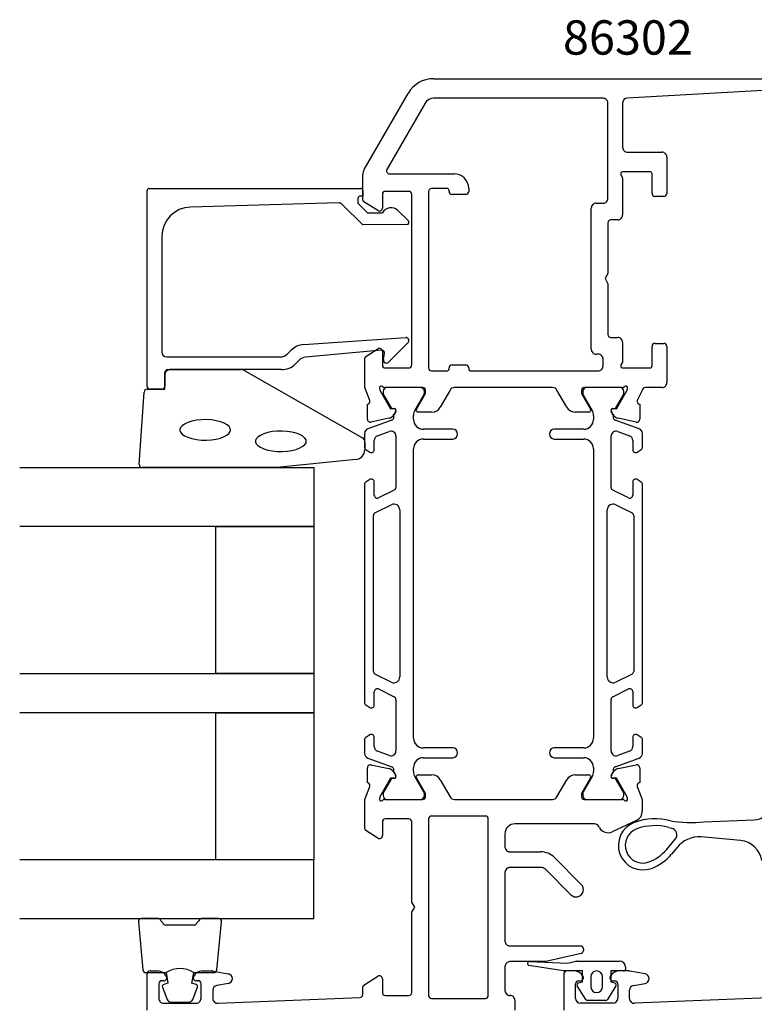
# Model space of a CAD drawing. Extents: x -33 to 102, y -156 to 2.
# Drawn here: x -33 to 42, y -99 to 2 of the extents above; entities that cross this region are included whole.
import ezdxf

# ---------------------------------------------------------------- set-up
doc = ezdxf.new("R2010")
doc.units = 0
doc.header["$LTSCALE"] = 4
for name, color, linetype in [('SAPA_ARTIKELNR', 4, 'CONTINUOUS'), ('SAPA_FOGBAND', 2, 'CONTINUOUS'), ('SAPA_GLAS', 4, 'CONTINUOUS'), ('SAPA_PROFIL', 7, 'CONTINUOUS')]:
    doc.layers.add(name, color=color, linetype=linetype)
doc.styles.add('ISO', font='txt')

msp = doc.modelspace()

# ---------------------------------------------------------------- linework, layer by layer
at = {"layer": 'SAPA_FOGBAND'}
for p, q in [((-18.175, -36.176), (-18.175, -34.476)), ((-17.875, -34.176), (-10.457, -34.176)), ((-9.935, -34.323), (1.985, -41.13)), ((-20.775, -43.851), (-20.289, -36.462)), ((-19.989, -36.176), (-18.175, -36.176)), ((-16.568, -40.075), (-16.639, -40.241)), ((-16.408, -39.897), (-16.568, -40.075)), ((-16.154, -39.72), (-16.408, -39.897)), ((-15.814, -39.56), (-16.154, -39.72)), ((-15.404, -39.43), (-15.814, -39.56)), ((-14.94, -39.335), (-15.404, -39.43)), ((-14.442, -39.281), (-14.94, -39.335)), ((-13.928, -39.27), (-14.442, -39.281)), ((-13.42, -39.303), (-13.928, -39.27)), ((-12.936, -39.378), (-13.42, -39.303)), ((-12.497, -39.491), (-12.936, -39.378)), ((-12.12, -39.637), (-12.497, -39.491)), ((-11.822, -39.807), (-12.12, -39.637)), ((-11.614, -39.987), (-11.822, -39.807)), ((-11.5, -40.16), (-11.614, -39.987)), ((-11.466, -40.319), (-11.5, -40.16)), ((-16.639, -40.241), (-16.639, -40.396)), ((-16.639, -40.396), (-16.568, -40.562)), ((-16.568, -40.562), (-16.408, -40.741)), ((-16.408, -40.741), (-16.154, -40.917)), ((-16.154, -40.917), (-15.814, -41.077)), ((-15.814, -41.077), (-15.404, -41.207)), ((-12.936, -41.259), (-12.497, -41.146)), ((-12.497, -41.146), (-12.12, -41)), ((-12.12, -41), (-11.822, -40.83)), ((-11.822, -40.83), (-11.614, -40.65)), ((-11.614, -40.65), (-11.5, -40.477)), ((-11.5, -40.477), (-11.466, -40.319)), ((-8.683, -41.061), (-8.843, -41.24)), ((-8.429, -40.884), (-8.683, -41.061)), ((-8.09, -40.725), (-8.429, -40.884)), ((-7.679, -40.594), (-8.09, -40.725)), ((-7.216, -40.499), (-7.679, -40.594)), ((-6.717, -40.445), (-7.216, -40.499)), ((-6.204, -40.434), (-6.717, -40.445)), ((-5.695, -40.467), (-6.204, -40.434)), ((-5.212, -40.542), (-5.695, -40.467)), ((-4.772, -40.655), (-5.212, -40.542)), ((-4.395, -40.801), (-4.772, -40.655)), ((-4.097, -40.971), (-4.395, -40.801)), ((-3.889, -41.151), (-4.097, -40.971)), ((-3.775, -41.325), (-3.889, -41.151)), ((-15.404, -41.207), (-14.94, -41.302)), ((-14.94, -41.302), (-14.442, -41.356)), ((-14.442, -41.356), (-13.928, -41.367)), ((-13.928, -41.367), (-13.42, -41.334)), ((-13.42, -41.334), (-12.936, -41.259)), ((-8.843, -41.24), (-8.915, -41.405)), ((-8.915, -41.405), (-8.915, -41.56)), ((-8.915, -41.56), (-8.843, -41.726)), ((-8.843, -41.726), (-8.683, -41.905)), ((-8.683, -41.905), (-8.429, -42.082)), ((-8.429, -42.082), (-8.09, -42.241)), ((-4.772, -42.31), (-4.395, -42.164)), ((-4.395, -42.164), (-4.097, -41.995)), ((-4.097, -41.995), (-3.889, -41.815)), ((-3.889, -41.815), (-3.775, -41.641)), ((-3.742, -41.483), (-3.775, -41.325)), ((-3.775, -41.641), (-3.742, -41.483)), ((2.225, -41.557), (2.225, -42.34)), ((-8.09, -42.241), (-7.679, -42.372)), ((-7.679, -42.372), (-7.216, -42.466)), ((-7.216, -42.466), (-6.717, -42.52)), ((-6.717, -42.52), (-6.204, -42.531)), ((-6.204, -42.531), (-5.695, -42.499)), ((-5.695, -42.499), (-5.212, -42.424)), ((-5.212, -42.424), (-4.772, -42.31)), ((-6.795, -44.165), (-20.475, -44.165)), ((1.303, -43.337), (-6.756, -44.163)), ((36.79, -80.292), (41.948, -80.079)), ((32.981, -83.142), (33.89, -82.073)), ((40.527, -82.183), (36.513, -81.829)), ((34.059, -82.955), (33.514, -83.596)), ((-18.862, -90.165), (-20.572, -90.165)), ((-12.692, -90.165), (-14.402, -90.165)), ((-20.871, -90.492), (-20.404, -95.392)), ((-18.37, -90.605), (-18.572, -90.387)), ((-15.184, -90.827), (-18.08, -90.827)), ((-14.691, -90.387), (-14.894, -90.605)), ((-12.859, -95.392), (-12.393, -90.492)), ((22.477, -95.488), (18.944, -94.932)), ((19.057, -94.549), (22.929, -94.7)), ((22.929, -94.7), (23.76, -94.505)), ((23.805, -94.5), (28.21, -94.5)), ((28.81, -95.1), (28.81, -95.3)), ((-20.106, -95.665), (-18.043, -95.665)), ((-18.043, -95.665), (-17.851, -96.756)), ((-15.413, -96.756), (-15.223, -95.683)), ((-15.232, -95.665), (-13.158, -95.665)), ((24.41, -95.5), (22.546, -95.5)), ((24.41, -96.6), (24.41, -95.5)), ((25.258, -96.1), (25.258, -97.1)), ((26.462, -97.1), (26.462, -96.1)), ((28.61, -95.5), (27.31, -95.5)), ((27.31, -95.5), (27.31, -96.6)), ((-18.418, -97.135), (-17.941, -98.405)), ((-17.851, -96.756), (-18.283, -96.871)), ((-14.981, -96.871), (-15.413, -96.756)), ((-15.322, -98.405), (-14.845, -97.135)), ((24.751, -98.41), (23.893, -97.024)), ((24.009, -96.721), (24.41, -96.6)), ((27.828, -97.024), (26.97, -98.41)), ((27.31, -96.6), (27.712, -96.721)), ((-17.567, -98.665), (-15.697, -98.665)), ((26.802, -98.5), (24.918, -98.5))]:
    msp.add_line(p, q, dxfattribs=at)
for centre, radius, start, end in [((-17.875, -34.476), 0.3, 90, 180), ((-10.457, -35.176), 1, 58.58599, 90), ((-19.989, -36.476), 0.3, 90, 177.32282), ((1.725, -41.557), 0.5, 360, 58.58599), ((1.225, -42.34), 1, 274.4749, 0), ((-20.475, -43.865), 0.3, 177.32282, 270), ((-6.795, -43.665), 0.5, 270, 274.4749), ((41.948, -78.579), 1.5, 270, 342.76471), ((31.81, -85.976), 6, 74.62782, 110.53189), ((35.512, -66.272), 14.078, 261.3735, 275.21041), ((30.582, -82.698), 2.5, 110.53189, 290.53189), ((30.582, -82.698), 1.8, 110.53189, 290.53189), ((31.81, -85.976), 5.3, 74.62782, 110.53189), ((34.46, -76.334), 4.7, 254.62782, 258.20966), ((33.357, -81.62), 0.7, 319.62408, 78.20966), ((36.311, -84.628), 2.805, 85.87282, 143.41117), ((40.266, -84.669), 2.5, 10, 84), ((29.705, -80.357), 4.3, 290.53189, 319.62408), ((29.705, -80.357), 5, 290.53189, 319.62408), ((-20.572, -90.465), 0.3, 90, 185.1232), ((-18.862, -90.465), 0.3, 15, 90), ((-14.402, -90.465), 0.3, 90, 165), ((-12.692, -90.465), 0.3, 354.8768, 90), ((-18.08, -90.527), 0.3, 195, 270), ((-15.184, -90.527), 0.3, 270, 345), ((-20.106, -95.365), 0.3, 185.1232, 270), ((-16.632, -97.915), 2.65, 58.10921, 121.89079), ((-13.158, -95.365), 0.3, 270, 354.8768), ((19.013, -94.744), 0.2, 77.18465, 250), ((23.805, -94.7), 0.2, 90, 103.2), ((28.21, -95.1), 0.6, 360, 90), ((28.61, -95.3), 0.2, 270, 360), ((22.546, -95.3), 0.2, 250, 270), ((25.86, -96.1), 0.602, 0, 180), ((-18.231, -97.065), 0.2, 105, 200.57642), ((-15.033, -97.065), 0.2, 339.42358, 75), ((24.06, -96.914), 0.2, 105, 213.23587), ((25.86, -97.1), 0.602, 180, 0), ((27.66, -96.914), 0.2, 326.76413, 75), ((-17.567, -98.265), 0.4, 200.57642, 270), ((-15.697, -98.265), 0.4, 270, 339.42358), ((24.918, -98.3), 0.2, 213.23587, 270), ((26.802, -98.3), 0.2, 270, 326.76413)]:
    msp.add_arc(centre, radius, start, end, dxfattribs=at)
at = {"layer": 'SAPA_GLAS'}
for p, q in [((-32.975, -44.165), (-2.975, -44.165)), ((-2.975, -44.165), (-2.975, -50.165)), ((-2.975, -50.165), (-32.975, -50.165)), ((-12.975, -65.165), (-12.975, -50.165)), ((-12.975, -50.165), (-2.975, -50.165)), ((-2.975, -50.165), (-2.975, -65.165)), ((-32.975, -65.165), (-2.975, -65.165)), ((-2.975, -65.165), (-12.975, -65.165)), ((-2.975, -65.165), (-2.975, -69.165)), ((-2.975, -69.165), (-32.975, -69.165)), ((-12.975, -84.165), (-12.975, -69.165)), ((-12.975, -69.165), (-2.975, -69.165)), ((-2.975, -69.165), (-2.975, -84.165)), ((-2.975, -84.165), (-32.975, -84.165)), ((-2.975, -84.165), (-12.975, -84.165)), ((-2.975, -90.165), (-2.975, -84.165)), ((-32.975, -90.165), (-2.975, -90.165))]:
    msp.add_line(p, q, dxfattribs=at)
at = {"layer": 'SAPA_PROFIL'}
for p, q in [((9.237, -4.5), (47.52, -4.5)), ((2.154, -13.768), (6.639, -6)), ((42.82, -5.7), (28.992, -6.474)), ((8.371, -7), (4.474, -13.75)), ((26.52, -6.5), (9.237, -6.5)), ((27.02, -16.695), (27.02, -7)), ((28.52, -6.973), (28.52, -11.5)), ((29.02, -12), (32.52, -12)), ((33.02, -12.5), (33.02, -16.2)), ((31.32, -14), (28.52, -14)), ((2.02, -16.889), (2.02, -14.268)), ((4.733, -14.2), (11.32, -14.2)), ((28.347, -14.3), (28.52, -14.6)), ((28.52, -14.6), (28.52, -18.395)), ((31.52, -16.2), (31.52, -14.2)), ((-19.975, -35.876), (-19.975, -15.9)), ((-19.775, -15.7), (1.82, -15.7)), ((2.025, -15.9), (2.025, -16.488)), ((6.72, -16), (4.32, -16)), ((8.72, -16), (8.72, -34)), ((10.62, -15.7), (9.02, -15.7)), ((10.82, -16), (10.82, -15.9)), ((12.82, -15.7), (12.82, -15.9)), ((12.82, -15.9), (12.82, -16)), ((1.525, -16.688), (1.525, -16.905)), ((1.525, -16.895), (1.525, -17.138)), ((1.525, -16.905), (1.525, -16.895)), ((2.025, -16.488), (1.725, -16.488)), ((3.562, -17.955), (2.115, -17.059)), ((4.02, -16.3), (4.02, -17.7)), ((7.02, -25.9), (7.02, -16.3)), ((12.52, -16.3), (11.12, -16.3)), ((32.72, -16.5), (31.82, -16.5)), ((-0.454, -17.175), (-15.559, -17.593)), ((2.025, -19.395), (-0.09, -17.318)), ((1.584, -17.28), (2.511, -18.191)), ((5.596, -17.957), (6.663, -19.006)), ((25.32, -32.095), (25.32, -17.695)), ((25.82, -17.195), (26.52, -17.195)), ((2.511, -18.191), (4.025, -18.178)), ((28.02, -18.895), (27.32, -18.895)), ((6.522, -19.356), (2.025, -19.395)), ((27.02, -19.195), (27.02, -24.375)), ((-18.475, -20.592), (-18.475, -32.376)), ((27.02, -24.375), (26.72, -24.895)), ((26.72, -24.895), (27.02, -25.415)), ((7.02, -27.9), (7.02, -25.9)), ((27.02, -25.415), (27.02, -30.595)), ((7.02, -33.7), (7.02, -27.9)), ((-4.01, -31.621), (6.423, -30.898)), ((27.32, -30.895), (28.02, -30.895)), ((2.315, -32.837), (3.562, -32.045)), ((6.636, -31.413), (4.637, -33.412)), ((28.52, -31.395), (28.52, -33.4)), ((31.52, -33.8), (31.52, -31.8)), ((31.82, -31.5), (32.72, -31.5)), ((33.02, -31.8), (33.02, -35.5)), ((-17.975, -32.876), (-6.39, -32.876)), ((-5.683, -32.583), (-5.302, -32.203)), ((3.942, -32.18), (-3.817, -32.911)), ((2.22, -36), (2.22, -33.008)), ((4.02, -32.3), (4.02, -33.7)), ((4.129, -33.148), (4.238, -32.532)), ((26.02, -32.595), (25.82, -32.595)), ((26.52, -33.8), (26.52, -33.095)), ((-4.463, -33.202), (-4.851, -33.591)), ((4.32, -34), (6.72, -34)), ((10.82, -34.1), (10.82, -34)), ((11.12, -33.7), (12.52, -33.7)), ((12.82, -34), (12.82, -34.1)), ((28.52, -33.4), (28.347, -33.7)), ((28.52, -34), (31.32, -34)), ((-18.175, -34.676), (-18.175, -35.876)), ((-6.265, -34.176), (-17.675, -34.176)), ((9.02, -34.3), (10.62, -34.3)), ((13.02, -34.3), (26.02, -34.3)), ((2.22, -36.002), (2.22, -36)), ((2.731, -37.323), (2.22, -36.002)), ((3.713, -36.085), (3.771, -36.276)), ((8.12, -36), (4.267, -36)), ((21.375, -36), (11.364, -36)), ((28.473, -36), (24.62, -36)), ((28.969, -36.276), (29.027, -36.085)), ((32.52, -36), (30.82, -36)), ((-18.475, -36.176), (-19.675, -36.176)), ((3.771, -36.276), (4.856, -38.162)), ((7.496, -38.2), (8.42, -36.6)), ((8.42, -36.6), (8.42, -36.3)), ((10.931, -36.25), (9.921, -38)), ((22.819, -38), (21.808, -36.25)), ((24.32, -36.3), (24.32, -36.6)), ((24.32, -36.6), (25.244, -38.2)), ((27.884, -38.162), (28.969, -36.276)), ((30.52, -36.3), (30.009, -37.323)), ((2.483, -37.712), (2.531, -37.697)), ((2.483, -39.215), (2.483, -37.712)), ((4.856, -38.162), (5.178, -38.151)), ((27.562, -38.151), (27.884, -38.162)), ((30.209, -37.697), (30.257, -37.712)), ((30.257, -37.712), (30.257, -39.215)), ((4.668, -39.136), (2.854, -39.517)), ((5.361, -38.445), (5.208, -38.73)), ((9.055, -38.5), (7.669, -38.5)), ((25.07, -38.5), (23.685, -38.5)), ((27.531, -38.73), (27.379, -38.445)), ((29.886, -39.517), (28.072, -39.136)), ((2.483, -76.288), (2.483, -74.785)), ((2.854, -74.483), (4.668, -74.864)), ((5.208, -75.27), (5.361, -75.555)), ((27.379, -75.555), (27.531, -75.27)), ((28.072, -74.864), (29.886, -74.483)), ((30.257, -74.785), (30.257, -76.288)), ((2.531, -76.303), (2.483, -76.288)), ((4.856, -75.838), (3.771, -77.724)), ((5.178, -75.849), (4.856, -75.838)), ((8.42, -77.4), (7.496, -75.8)), ((7.669, -75.5), (9.055, -75.5)), ((9.921, -76), (10.931, -77.75)), ((21.808, -77.75), (22.819, -76)), ((23.685, -75.5), (25.07, -75.5)), ((25.244, -75.8), (24.32, -77.4)), ((27.884, -75.838), (27.562, -75.849)), ((28.969, -77.724), (27.884, -75.838)), ((30.257, -76.288), (30.209, -76.303)), ((2.22, -77.998), (2.731, -76.677)), ((30.009, -76.677), (30.52, -77.998)), ((2.22, -80.992), (2.22, -77.998)), ((3.771, -77.724), (3.713, -77.915)), ((4.044, -78.1), (4.044, -78.1)), ((4.267, -78), (8.12, -78)), ((8.42, -77.7), (8.42, -77.4)), ((11.364, -78), (21.375, -78)), ((24.32, -77.4), (24.32, -77.7)), ((24.62, -78), (28.473, -78)), ((29.027, -77.915), (28.969, -77.724)), ((30.52, -77.998), (30.52, -79.238)), ((4.02, -80.3), (4.02, -81.7)), ((6.72, -80), (4.32, -80)), ((7.02, -88.48), (7.02, -80.3)), ((8.72, -80), (8.72, -98)), ((14.52, -79.7), (9.02, -79.7)), ((14.82, -98), (14.82, -80)), ((29.943, -80.144), (27.45, -81.306)), ((3.562, -81.955), (2.315, -81.163)), ((25.642, -80.5), (17.52, -80.5)), ((26.162, -80.9), (26.075, -80.75)), ((16.52, -81.5), (16.52, -82.85)), ((17.02, -83.35), (20.152, -83.35)), ((21.566, -83.936), (24.3, -86.669)), ((20.252, -84.95), (17.02, -84.95)), ((23.24, -87.73), (20.606, -85.096)), ((16.52, -85.45), (16.52, -92.45)), ((7.32, -89), (7.02, -88.48)), ((7.02, -89.52), (7.32, -89)), ((7.02, -97.7), (7.02, -89.52)), ((17.02, -92.95), (24.22, -92.95)), ((24.52, -93.25), (24.52, -93.412)), ((24.288, -93.704), (20.683, -94.55)), ((16.52, -95.05), (16.52, -97.5)), ((20.683, -94.55), (17.02, -94.55)), ((-19.98, -99.5), (-19.98, -95.8)), ((-19.68, -95.5), (-18.913, -95.5)), ((-14.348, -95.5), (-13.35, -95.5)), ((-13.263, -95.508), (-11.693, -95.784)), ((2.115, -96.941), (3.562, -96.045)), ((4.02, -96.3), (4.02, -97.7)), ((22.52, -95.803), (22.52, -99.5)), ((23.587, -95.503), (22.82, -95.503)), ((29.15, -95.503), (28.152, -95.503)), ((30.807, -95.787), (29.237, -95.51)), ((-18.78, -96.8), (-18.78, -98.3)), ((-18.28, -96.5), (-18.48, -96.5)), ((-14.78, -96.5), (-14.98, -96.5)), ((-14.48, -98.3), (-14.48, -96.8)), ((-11.693, -96.769), (-12.867, -96.976)), ((2.02, -97.912), (2.02, -97.111)), ((23.72, -98.3), (23.72, -96.803)), ((24.02, -96.503), (24.22, -96.503)), ((27.52, -96.503), (27.72, -96.503)), ((28.02, -96.803), (28.02, -98.3)), ((29.633, -96.979), (30.807, -96.772)), ((-13.28, -97.469), (-13.28, -98.3)), ((-12.741, -98.798), (1.732, -98.212)), ((4.32, -98), (6.72, -98)), ((9.02, -98.3), (14.52, -98.3)), ((29.22, -98.3), (29.22, -97.471)), ((44.232, -98.212), (29.759, -98.798)), ((-18.28, -98.8), (-14.98, -98.8)), ((17.52, -98.5), (17.52, -99.5)), ((27.52, -98.8), (24.22, -98.8))]:
    msp.add_line(p, q, dxfattribs=at)
at = {"layer": 'SAPA_PROFIL', "color": 4}
for p, q in [((7.894, -36), (4.494, -36)), ((28.246, -36), (24.846, -36)), ((4.094, -36.4), (4.094, -36.582)), ((4.134, -36.733), (4.943, -38.131)), ((7.327, -38.334), (8.253, -36.73)), ((8.294, -36.58), (8.294, -36.4)), ((24.446, -36.4), (24.446, -36.58)), ((24.487, -36.73), (25.413, -38.334)), ((27.797, -38.131), (28.606, -36.733)), ((28.646, -36.582), (28.646, -36.4)), ((4.943, -38.131), (5.21, -38.131)), ((27.53, -38.131), (27.797, -38.131)), ((5.391, -38.446), (5.19, -38.796)), ((7.193, -39.25), (7.193, -38.834)), ((25.547, -38.834), (25.547, -39.25)), ((27.55, -38.796), (27.348, -38.446)), ((4.983, -39.32), (2.522, -40.215)), ((30.218, -40.215), (27.757, -39.32)), ((2.193, -40.685), (2.193, -42.067)), ((3.522, -40.916), (4.722, -40.479)), ((5.393, -40.949), (5.393, -46.191)), ((11.193, -40.25), (8.193, -40.25)), ((24.547, -40.25), (21.547, -40.25)), ((27.347, -46.191), (27.347, -40.949)), ((28.018, -40.479), (29.218, -40.916)), ((30.547, -42.067), (30.547, -40.685)), ((3.193, -42.327), (3.193, -41.385)), ((8.193, -41.25), (11.193, -41.25)), ((21.547, -41.25), (24.547, -41.25)), ((29.547, -41.385), (29.547, -42.327)), ((2.33, -42.318), (2.736, -42.582)), ((7.193, -71.75), (7.193, -42.25)), ((25.547, -42.25), (25.547, -71.75)), ((30.003, -42.582), (30.41, -42.318)), ((2.193, -45.886), (2.193, -68.114)), ((2.732, -45.374), (2.33, -45.635)), ((3.193, -46.989), (3.193, -45.627)), ((29.547, -45.627), (29.547, -46.989)), ((30.41, -45.635), (30.008, -45.374)), ((30.547, -68.114), (30.547, -45.886)), ((5.227, -46.459), (3.627, -47.257)), ((29.113, -47.257), (27.513, -46.459)), ((3.259, -48.781), (4.925, -47.951)), ((27.814, -47.951), (29.48, -48.781)), ((3.093, -64.95), (3.093, -49.05)), ((5.793, -48.488), (5.793, -65.512)), ((26.947, -65.512), (26.947, -48.488)), ((29.647, -49.05), (29.647, -64.95)), ((4.925, -66.049), (3.259, -65.219)), ((29.48, -65.219), (27.814, -66.049)), ((3.193, -68.373), (3.193, -67.011)), ((3.627, -66.743), (5.227, -67.541)), ((27.513, -67.541), (29.113, -66.743)), ((29.547, -67.011), (29.547, -68.373)), ((5.393, -67.809), (5.393, -73.051)), ((27.347, -73.051), (27.347, -67.809)), ((2.33, -68.365), (2.732, -68.626)), ((30.008, -68.626), (30.41, -68.365)), ((2.193, -71.933), (2.193, -73.315)), ((2.736, -71.418), (2.33, -71.682)), ((3.193, -72.615), (3.193, -71.673)), ((29.547, -71.673), (29.547, -72.615)), ((30.41, -71.682), (30.003, -71.418)), ((30.547, -73.315), (30.547, -71.933)), ((4.722, -73.521), (3.522, -73.084)), ((11.193, -72.75), (8.193, -72.75)), ((24.547, -72.75), (21.547, -72.75)), ((29.218, -73.084), (28.018, -73.521)), ((2.522, -73.785), (4.983, -74.68)), ((8.193, -73.75), (11.193, -73.75)), ((21.547, -73.75), (24.547, -73.75)), ((27.757, -74.68), (30.218, -73.785)), ((5.19, -75.204), (5.391, -75.554)), ((7.193, -75.166), (7.193, -74.75)), ((25.547, -74.75), (25.547, -75.166)), ((27.348, -75.554), (27.55, -75.204)), ((4.943, -75.869), (4.134, -77.267)), ((5.21, -75.869), (4.943, -75.869)), ((8.253, -77.27), (7.327, -75.666)), ((25.413, -75.666), (24.487, -77.27)), ((27.797, -75.869), (27.53, -75.869)), ((28.606, -77.267), (27.797, -75.869)), ((4.094, -77.418), (4.094, -77.6)), ((4.494, -78), (7.894, -78)), ((8.294, -77.6), (8.294, -77.42)), ((24.446, -77.42), (24.446, -77.6)), ((24.846, -78), (28.246, -78)), ((28.646, -77.6), (28.646, -77.418))]:
    msp.add_line(p, q, dxfattribs=at)
at = {"layer": 'SAPA_PROFIL'}
for centre, radius, start, end in [((9.237, -7.5), 3, 90.00002, 149.99998), ((9.237, -7.5), 1, 90.00003, 149.99999), ((26.52, -7), 0.5, 359.99996, 90.00004), ((29.02, -6.973), 0.5, 93.20205, 180), ((29.02, -11.5), 0.5, 179.99996, 270.00004), ((32.52, -12.5), 0.5, 359.99996, 90.00004), ((3.02, -14.268), 1, 150.00012, 180.00001), ((4.733, -13.9), 0.3, 150.00006, 270.00001), ((28.52, -14.2), 0.2, 90, 210), ((31.32, -14.2), 0.2, 359.99996, 90.00004), ((11.32, -15.7), 1.5, 359.99996, 90.00004), ((-19.775, -15.9), 0.2, 90, 180), ((1.825, -15.9), 0.2, 360, 91.32476), ((4.32, -16.3), 0.3, 89.99996, 180.00004), ((6.72, -16.3), 0.3, 359.99996, 90.00004), ((9.02, -16), 0.3, 89.99996, 180.00004), ((10.62, -15.9), 0.2, 359.99996, 90.00004), ((11.12, -16), 0.3, 179.99996, 270.00004), ((12.52, -16), 0.3, 269.99996, 0.00004), ((1.725, -16.688), 0.2, 90, 180), ((2.22, -16.889), 0.2, 179.99995, 238.22833), ((26.52, -16.695), 0.5, 269.99996, 0.00004), ((31.82, -16.2), 0.3, 179.99996, 270.00004), ((32.72, -16.2), 0.3, 269.99996, 0.00004), ((-15.475, -20.592), 3, 91.58754, 180), ((-0.44, -17.674), 0.5, 45.5, 91.58754), ((1.725, -17.138), 0.2, 180, 225.5), ((3.72, -17.7), 0.3, 238.22839, 359.99992), ((4.895, -18.67), 1, 45.5, 150.5), ((25.82, -17.695), 0.5, 89.99996, 180.00004), ((6.52, -19.152), 0.204, 270.5, 45.5), ((27.32, -19.195), 0.3, 89.99996, 180.00004), ((28.02, -18.395), 0.5, 269.99996, 0.00004), ((6.423, -31.2), 0.302, 315, 90), ((27.32, -30.595), 0.3, 179.99996, 270.00004), ((28.02, -31.395), 0.5, 359.99996, 90.00004), ((-3.888, -33.617), 2, 93.51288, 135), ((3.72, -32.3), 0.3, 359.99999, 121.77152), ((25.82, -32.095), 0.5, 179.99996, 270.00004), ((31.82, -31.8), 0.3, 89.99996, 180.00004), ((32.72, -31.8), 0.3, 359.99996, 90.00004), ((-17.975, -32.376), 0.5, 180, 270), ((-6.39, -31.876), 1, 270, 315), ((-3.756, -33.91), 1, 93.51288, 135), ((2.42, -33.008), 0.2, 121.77167, 180.00005), ((3.942, -32.48), 0.3, 350, 90), ((26.02, -33.095), 0.5, 359.99996, 90.00004), ((-6.265, -32.176), 2, 270, 315), ((4.32, -33.7), 0.3, 180, 270), ((4.425, -33.2), 0.3, 170, 315), ((6.72, -33.7), 0.3, 270, 360), ((9.02, -34), 0.3, 179.99996, 270.00004), ((10.62, -34.1), 0.2, 269.99996, 0.00004), ((11.12, -34), 0.3, 89.99996, 180.00004), ((12.52, -34), 0.3, 359.99996, 90.00004), ((13.02, -34.1), 0.2, 179.99996, 270.00004), ((26.02, -33.8), 0.5, 269.99996, 0.00004), ((28.52, -33.8), 0.2, 150, 270), ((31.32, -33.8), 0.2, 269.99996, 0.00004), ((-17.675, -34.676), 0.5, 90, 180), ((-19.675, -35.876), 0.3, 180, 270), ((-18.475, -35.876), 0.3, 270, 0), ((3.904, -36.038), 0.196, 44.53827, 193.85279), ((4.267, -35.7), 0.3, 221.81031, 270), ((8.12, -36.3), 0.3, 359.99996, 90.00004), ((11.364, -36.5), 0.5, 90, 149.99996), ((21.375, -36.5), 0.5, 30.00004, 90), ((24.62, -36.3), 0.3, 89.99996, 180.00004), ((28.473, -35.7), 0.3, 270, 318.18969), ((28.836, -36.038), 0.196, 346.14721, 135.46173), ((30.82, -36.3), 0.3, 90, 180), ((32.52, -35.5), 0.5, 269.99996, 0.00004), ((2.443, -37.41), 0.3, 286.88, 16.88), ((5.184, -38.351), 0.2, 331.88, 91.88), ((9.055, -37.5), 1, 270.00003, 329.99999), ((23.685, -37.5), 1, 210.00001, 269.99997), ((27.556, -38.351), 0.2, 88.12, 208.12), ((30.296, -37.41), 0.3, 163.12, 253.12), ((4.503, -38.353), 0.8, 281.88, 331.88), ((7.669, -38.3), 0.2, 150.00001, 269.99997), ((25.07, -38.3), 0.2, 270.00003, 29.99999), ((28.237, -38.353), 0.8, 208.12, 258.12), ((2.791, -39.216), 0.308, 179.88, 281.88), ((29.949, -39.216), 0.308, 258.12, 0.12), ((2.791, -74.784), 0.308, 78.12, 180.12), ((4.503, -75.647), 0.8, 28.12, 78.12), ((28.237, -75.647), 0.8, 101.88, 151.88), ((29.949, -74.784), 0.308, 359.88, 101.88), ((2.443, -76.59), 0.3, 343.12, 73.12), ((5.184, -75.649), 0.2, 268.12, 28.12), ((7.669, -75.7), 0.2, 90.00003, 209.99999), ((9.055, -76.5), 1, 30.00001, 89.99997), ((23.685, -76.5), 1, 90.00003, 149.99999), ((25.07, -75.7), 0.2, 330.00001, 89.99997), ((27.556, -75.649), 0.2, 151.88, 271.88), ((30.296, -76.59), 0.3, 106.88, 196.88), ((3.904, -77.962), 0.196, 166.14721, 315.46173), ((4.267, -78.3), 0.3, 89.99995, 138.18969), ((8.12, -77.7), 0.3, 269.99996, 0.00004), ((11.364, -77.5), 0.5, 210.00004, 270), ((21.375, -77.5), 0.5, 270, 329.99996), ((24.62, -77.7), 0.3, 179.99996, 270.00004), ((28.473, -78.3), 0.3, 41.81031, 90), ((28.836, -77.962), 0.196, 224.53827, 13.85279), ((29.52, -79.238), 1, 295.00004, 359.99995), ((4.32, -80.3), 0.3, 90, 180), ((6.72, -80.3), 0.3, 360, 90), ((9.02, -80), 0.3, 89.99996, 180.00004), ((14.52, -80), 0.3, 359.99996, 90.00004), ((2.42, -80.992), 0.2, 180.00009, 238.22847), ((17.52, -81.5), 1, 89.99996, 180.00004), ((25.642, -81), 0.5, 29.99998, 89.99994), ((27.028, -80.4), 1, 209.99997, 295.00002), ((3.72, -81.7), 0.3, 238.22848, 0.00001), ((17.02, -82.85), 0.5, 179.99996, 270.00004), ((20.152, -85.35), 2, 45, 90), ((17.02, -85.45), 0.5, 89.99996, 180.00004), ((20.252, -85.45), 0.5, 44.99996, 89.99988), ((23.77, -87.2), 0.75, 224.99997, 45.06375), ((17.02, -92.45), 0.5, 179.99996, 270.00004), ((24.22, -93.25), 0.3, 359.99996, 90.00004), ((24.22, -93.412), 0.3, 283.19998, 0.00002), ((17.02, -95.05), 0.5, 89.99996, 180.00004), ((-19.68, -95.8), 0.3, 89.99996, 180.00004), ((-18.913, -96.5), 1, 25.3769, 90), ((-18.28, -96.2), 0.3, 270.00005, 25.37691), ((-14.98, -96.2), 0.3, 154.62319, 270.00005), ((-14.348, -96.5), 1, 90, 154.6231), ((-13.35, -96), 0.5, 80.00007, 90.00008), ((-11.78, -96.277), 0.5, 279.99998, 80.00002), ((3.72, -96.3), 0.3, 0.00008, 121.77161), ((22.82, -95.803), 0.3, 90, 180), ((23.587, -96.503), 1, 25.37693, 90), ((24.22, -96.203), 0.3, 270, 25.37693), ((27.52, -96.203), 0.3, 154.62307, 270), ((28.152, -96.503), 1, 90, 154.62307), ((29.15, -96.003), 0.5, 80, 90), ((30.72, -96.279), 0.5, 280, 80), ((-18.48, -96.8), 0.3, 89.99996, 180.00004), ((-14.78, -96.8), 0.3, 359.99996, 90.00004), ((-12.78, -97.469), 0.5, 100.00009, 180.00005), ((2.22, -97.111), 0.2, 121.77167, 180.00005), ((24.02, -96.803), 0.3, 90, 180), ((27.72, -96.803), 0.3, 360, 90), ((29.72, -97.471), 0.5, 100, 180), ((-18.28, -98.3), 0.5, 179.99996, 270.00004), ((-14.98, -98.3), 0.5, 269.99996, 0.00004), ((-12.78, -98.3), 0.5, 179.99996, 274.48438), ((1.72, -97.912), 0.3, 272.32175, 359.99999), ((4.32, -97.7), 0.3, 179.99996, 270.00004), ((6.72, -97.7), 0.3, 269.99996, 0.00004), ((9.02, -98), 0.3, 179.99996, 270.00004), ((14.52, -98), 0.3, 270, 360), ((17.02, -97.5), 0.5, 179.99996, 270.00004), ((17.02, -98.5), 0.5, 359.99996, 90.00004), ((24.22, -98.3), 0.5, 180, 270), ((27.52, -98.3), 0.5, 270, 0), ((29.72, -98.3), 0.5, 180, 274.48447)]:
    msp.add_arc(centre, radius, start, end, dxfattribs=at)
at = {"layer": 'SAPA_PROFIL', "color": 4}
for centre, radius, start, end in [((4.494, -36.4), 0.4, 90, 180), ((7.894, -36.4), 0.4, 0, 90), ((24.846, -36.4), 0.4, 90, 180), ((28.246, -36.4), 0.4, 360, 90), ((4.394, -36.582), 0.3, 180, 210.03818), ((7.994, -36.58), 0.3, 330, 360), ((24.746, -36.58), 0.3, 180, 210), ((28.346, -36.582), 0.3, 329.96182, 0), ((5.21, -38.341), 0.21, 330, 90), ((27.53, -38.341), 0.21, 90, 210), ((4.88, -39.038), 0.3, 290, 350.33063), ((3.993, -38.887), 1.2, 350.33063, 4.35487), ((8.193, -38.834), 1, 150, 180), ((24.547, -38.834), 1, 360, 30), ((28.747, -38.887), 1.2, 175.64515, 189.66935), ((27.859, -39.038), 0.3, 189.66937, 250), ((8.193, -39.25), 1, 180, 270), ((24.547, -39.25), 1, 270, 360), ((2.693, -40.685), 0.5, 110, 180), ((3.693, -41.385), 0.5, 110, 180), ((4.893, -40.949), 0.5, 360, 110), ((11.193, -40.75), 0.5, 270, 90), ((21.547, -40.75), 0.5, 90.00002, 269.99998), ((27.847, -40.949), 0.5, 70, 180), ((29.047, -41.385), 0.5, 360, 70), ((30.047, -40.685), 0.5, 0, 70), ((2.493, -42.067), 0.3, 180, 237), ((8.193, -42.25), 1, 90, 180), ((24.547, -42.25), 1, 360, 90), ((30.247, -42.067), 0.3, 303, 0), ((2.893, -42.327), 0.3, 238.48164, 0), ((29.847, -42.327), 0.3, 180, 301.51831), ((2.493, -45.886), 0.3, 123, 180), ((2.893, -45.627), 0.3, 0, 122.50308), ((5.093, -46.191), 0.3, 296.5, 0), ((27.647, -46.191), 0.3, 180, 243.5), ((29.847, -45.627), 0.3, 57.49692, 179.99999), ((30.247, -45.886), 0.3, 360, 57), ((3.493, -46.989), 0.3, 180, 296.5), ((29.247, -46.989), 0.3, 243.49999, 0.00001), ((5.193, -48.488), 0.6, 0, 116.50002), ((27.547, -48.488), 0.6, 63.5, 180), ((3.393, -49.05), 0.3, 116.5, 180), ((29.347, -49.05), 0.3, 360, 63.5), ((3.393, -64.95), 0.3, 180, 243.5), ((29.347, -64.95), 0.3, 296.5, 0), ((5.193, -65.512), 0.6, 243.5, 360), ((27.547, -65.512), 0.6, 180, 296.50002), ((3.493, -67.011), 0.3, 63.49999, 180.00001), ((29.247, -67.011), 0.3, 360, 116.5), ((2.493, -68.114), 0.3, 180, 237), ((5.093, -67.809), 0.3, 0, 63.5), ((27.647, -67.809), 0.3, 116.5, 180), ((30.247, -68.114), 0.3, 303, 0), ((2.893, -68.373), 0.3, 237.49692, 359.99999), ((29.847, -68.373), 0.3, 180, 302.50308), ((2.493, -71.933), 0.3, 123, 180), ((2.893, -71.673), 0.3, 360, 121.51831), ((8.193, -71.75), 1, 180, 270), ((24.547, -71.75), 1, 270, 360), ((29.847, -71.673), 0.3, 58.48164, 180), ((30.247, -71.933), 0.3, 0, 57), ((3.693, -72.615), 0.5, 180, 250), ((4.893, -73.051), 0.5, 250, 360), ((11.193, -73.25), 0.5, 270.00002, 89.99998), ((21.547, -73.25), 0.5, 90, 270), ((27.847, -73.051), 0.5, 180, 290), ((29.047, -72.615), 0.5, 290, 0), ((2.693, -73.315), 0.5, 180, 250), ((8.193, -74.75), 1, 90, 180), ((24.547, -74.75), 1, 360, 90), ((30.047, -73.315), 0.5, 290, 0), ((4.88, -74.962), 0.3, 9.66937, 70), ((3.993, -75.113), 1.2, 355.64515, 9.66935), ((8.193, -75.166), 1, 180, 210), ((24.547, -75.166), 1, 330, 360), ((28.747, -75.113), 1.2, 170.33063, 184.35487), ((27.859, -74.962), 0.3, 110, 170.33063), ((5.21, -75.659), 0.21, 270, 30), ((27.53, -75.659), 0.21, 150, 270), ((4.394, -77.418), 0.3, 149.96182, 180), ((7.994, -77.42), 0.3, 0, 30), ((24.746, -77.42), 0.3, 150, 180), ((28.346, -77.418), 0.3, 360, 30.03818), ((4.494, -77.6), 0.4, 180, 270), ((7.894, -77.6), 0.4, 270, 0), ((24.846, -77.6), 0.4, 180, 270), ((28.246, -77.6), 0.4, 270, 360)]:
    msp.add_arc(centre, radius, start, end, dxfattribs=at)

# ---------------------------------------------------------------- texts
at = {"layer": 'SAPA_ARTIKELNR', "style": 'ISO'}
msp.add_text('86302', height=3.5, dxfattribs=at).set_placement((22.432, -2.046, 0))

doc.saveas('drawing.dxf')
